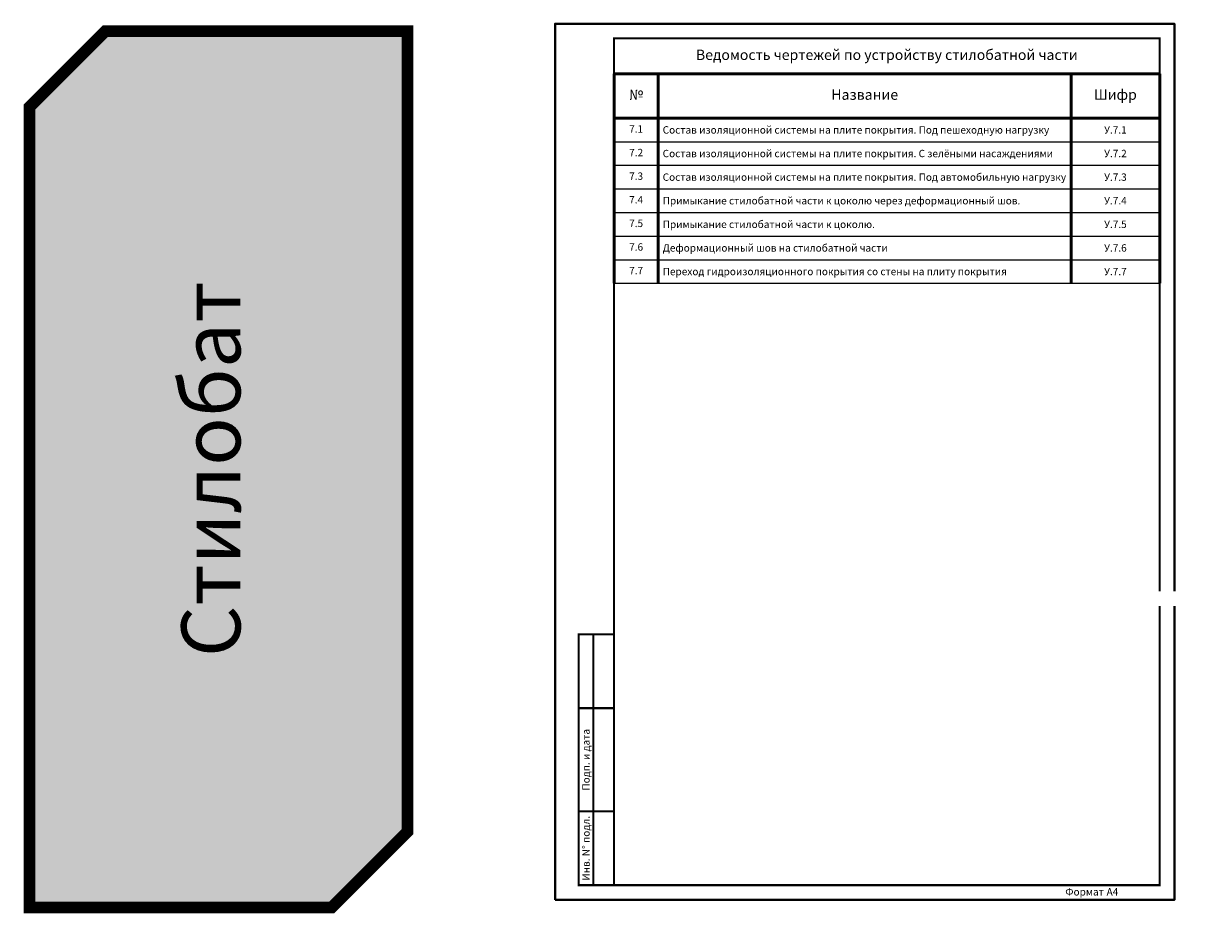
# Model space of a CAD drawing. Units: millimetres. Extents: x 69637 to 91544, y -31745 to -200.
# Drawn here: x 69637 to 73654, y -25405 to -22390 of the extents above; entities that cross this region are included whole.
import ezdxf
from ezdxf import colors
from ezdxf.entities.mleader import LeaderData, LeaderLine
from ezdxf.enums import TextEntityAlignment as Align
from ezdxf.math import Vec2, Vec3

# ---------------------------------------------------------------- set-up
doc = ezdxf.new("R2010")
doc.units = ezdxf.units.MM
doc.layers.get('0').update_dxf_attribs({"lineweight": 30})
doc.layers.get('DEFPOINTS').update_dxf_attribs({"color": 251, "lineweight": 0})
doc.layers.add('TN-АННОТАЦИИ', color=7, linetype='Continuous', lineweight=20, true_color=0x000000)
doc.layers.add('TN-ТАБЛИЦЫ', color=7, linetype='Continuous', lineweight=40, true_color=0x000000)
doc.styles.add('TN-Текст', font='isocpeur.ttf')
doc.styles.add('TN-Текст-Аннотативный', font='isocpeur.ttf')

# ---------------------------------------------------------------- blocks, each defined once
blk = doc.blocks.new('*U13')
blk.add_lwpolyline([(0, 0), (210, 0), (210, 297), (0, 297)], close=True)
at = {"const_width": 0.7}
for points in [[(20, 5), (205, 5), (205, 292), (20, 292)], [(8, 5), (20, 5), (20, 90), (8, 90)]]:
    blk.add_lwpolyline(points, close=True, dxfattribs=at)
for points in [[(13, 5), (13, 90)], [(20, 65), (8, 65)], [(20, 30), (8, 30)]]:
    blk.add_lwpolyline(points, dxfattribs=at)
at = {"color": 0, "style": 'TN-Текст'}
for s, p in [('Подп. и дата', (10.5, 47.5)), ('Инв. N%%D подл.', (10.5, 17.5))]:
    blk.add_text(s, height=2.5, rotation=90, dxfattribs=at).set_placement(p, align=Align.MIDDLE_CENTER)
blk.add_text('Формат', height=2.5, dxfattribs=at).set_placement((173, 1.5))
at = {"color": 0, "style": 'TN-Текст', "flags": 8}
blk.add_attdef('ФОРМАТ', (187, 1.5), '', height=2.5, dxfattribs=at)
blk = doc.blocks.new('*T222')
at = {"layer": 'DEFPOINTS', "color": 8, "linetype": 'ByBlock', "lineweight": 0, "transparency": 16777216}
for p, q in [((0, 0), (1850, 0)), ((0, 0), (0, -120)), ((1850, 0), (1850, -120))]:
    blk.add_line(p, q, dxfattribs=at)
at = {"layer": 'TN-ТАБЛИЦЫ', "color": 0, "linetype": 'Continuous', "lineweight": 50, "transparency": 16777216}
for p, q in [((0, -120), (1850, -120)), ((0, -120), (0, -270)), ((150, -120), (150, -270)), ((1550, -120), (1550, -270)), ((1850, -120), (1850, -270)), ((0, -270), (1850, -270))]:
    blk.add_line(p, q, dxfattribs=at)
at = {"layer": 'TN-ТАБЛИЦЫ', "color": 0, "linetype": 'ByBlock', "lineweight": 50, "transparency": 16777216}
for p, q in [((0, -270), (0, -830)), ((150, -270), (150, -830)), ((1550, -270), (1550, -830)), ((1850, -270), (1850, -830))]:
    blk.add_line(p, q, dxfattribs=at)
at = {"layer": 'TN-ТАБЛИЦЫ', "color": 0, "linetype": 'ByBlock', "lineweight": 20, "transparency": 16777216}
for p, q in [((0, -350), (1850, -350)), ((0, -430), (1850, -430)), ((0, -510), (1850, -510)), ((0, -590), (1850, -590)), ((0, -670), (1850, -670)), ((0, -750), (1850, -750)), ((0, -830), (1850, -830))]:
    blk.add_line(p, q, dxfattribs=at)
at = {"layer": 'TN-ТАБЛИЦЫ', "color": 7, "transparency": 16777216, "style": 'TN-Текст'}
for s, insert, char_height, width, attachment_point in [('Ведомость чертежей по устройству стилобатной части', (925, -60), 35, 1820, 5), ('№', (75, -195), 35, 140, 5), ('Название', (850, -195), 35, 1390, 5), ('Шифр', (1700, -195), 35, 290, 5), ('7.1', (75, -310), 25, 140, 5), ('{\\C256;Состав изоляционной системы на плите покрытия. Под пешеходную нагрузку}', (165, -310), 25, 1370, 4), ('{\\C1;У.7.1}', (1700, -310), 25, 290, 5), ('7.2', (75, -390), 25, 140, 5), ('{\\C256;Состав изоляционной системы на плите покрытия. С зелёными насаждениями}', (165, -390), 25, 1370, 4), ('{\\C1;У.7.2}', (1700, -390), 25, 290, 5), ('7.3', (75, -470), 25, 140, 5), ('{\\C256;Состав изоляционной системы на плите покрытия. Под автомобильную нагрузку}', (165, -470), 25, 1370, 4), ('{\\C1;У.7.3}', (1700, -470), 25, 290, 5), ('7.4', (75, -550), 25, 140, 5), ('{\\C256;Примыкание стилобатной части к цоколю через деформационный шов.}', (165, -550), 25, 1370, 4), ('{\\C1;У.7.4}', (1700, -550), 25, 290, 5), ('7.5', (75, -630), 25, 140, 5), ('{\\C256;Примыкание стилобатной части к цоколю.}', (165, -630), 25, 1370, 4), ('{\\C1;У.7.5}', (1700, -630), 25, 290, 5), ('7.6', (75, -710), 25, 140, 5), ('{\\C256;Деформационный шов на стилобатной части}', (165, -710), 25, 1370, 4), ('{\\C1;У.7.6}', (1700, -710), 25, 290, 5), ('7.7', (75, -790), 25, 140, 5), ('{\\C256;Переход гидроизоляционного покрытия со стены на плиту покрытия}', (165, -790), 25, 1370, 4), ('{\\C1;У.7.7}', (1700, -790), 25, 290, 5)]:
    blk.add_mtext(s, dxfattribs=dict(at, insert=insert, char_height=char_height, width=width, attachment_point=attachment_point))
blk = doc.blocks.new('_DotSmall')
at = {"color": 0, "linetype": 'ByBlock', "const_width": 0.5}
blk.add_lwpolyline([(-0.0625, 0, 1), (0.0625, 0, 1)], format="xyb", close=True, dxfattribs=at)

msp = doc.modelspace()

# ---------------------------------------------------------------- hatches: boundary and pattern name
at = {"transparency": 33554687}
h = msp.add_hatch(color=1, dxfattribs=at)
h.dxf.hatch_style = 1
h.paths.add_polyline_path([(69657.5, -25385.3), (70682.2, -25385.3), (70938.8, -25128.6), (70938.8, -22415.3), (69914.1, -22415.3), (69657.5, -22671.9)])

# ---------------------------------------------------------------- linework, layer by layer
at = {"color": 1, "const_width": 40}
msp.add_lwpolyline([(69657.5, -25385.3), (70682.2, -25385.3), (70938.8, -25128.6), (70938.8, -22415.3), (69914.1, -22415.3), (69657.5, -22671.9)], close=True, dxfattribs=at)

# ---------------------------------------------------------------- block references
msp.add_blockref('*T222', (71638.8, -22440))
at = {"layer": 'TN-ТАБЛИЦЫ', "color": 7}
ref = msp.add_blockref('*U13', (71438.8, -25360), dxfattribs=dict(at, xscale=10, yscale=10, zscale=10))
ref.add_attrib('ФОРМАТ', 'А4', (73308.8, -25345), dxfattribs={"layer": '0', "color": 0, "height": 25, "style": 'TN-Текст'})

# ---------------------------------------------------------------- texts
at = {"layer": 'TN-АННОТАЦИИ', "color": 7, "true_color": 0xffffff, "insert": (70298.1, -23900.3), "char_height": 200, "width": 2970, "attachment_point": 5, "rotation": 90, "style": 'TN-Текст-Аннотативный'}
msp.add_mtext('Стилобат', dxfattribs=at)

# ---------------------------------------------------------------- next in the draw order: leaders
at = {"layer": 'TN-АННОТАЦИИ'}
ml = msp.add_multileader_mtext('Standard', dxfattribs=at)
ml.set_content('\\A1;Отверстие под штуцером в мембране LOGICBASE V-ST', color=256, style='TN-Текст')
ml.set_leader_properties(color=256, linetype='ByLayer', lineweight=-1)
ml.set_arrow_properties(name='DOTSMALL')
ml.build(insert=Vec2(0, 0))
ml.multileader.update_dxf_attribs({"text_left_attachment_type": 6, "text_right_attachment_type": 6, "dogleg_length": 100, "arrow_head_size": 40, "scale": 10})
ctx = ml.context
ctx.base_point, ctx.scale, ctx.char_height, ctx.arrow_head_size, ctx.landing_gap_size, ctx.plane_origin = Vec3(74771.6, -24358.6), 10, 25, 40, 0, Vec3(73098.2, -24919.8)
ctx.left_attachment, ctx.right_attachment, ctx.text_align_type = 6, 6, 1
notes = []
notes.append((ctx, [(0, (1, 1, 0), (75212.2, -24358.6), (-1, 0), 8.18, [(1, [(75212.2, -23830.3)], 0, [])])]))
ctx.mtext.insert, ctx.mtext.width, ctx.mtext.alignment, ctx.mtext.line_spacing_style, ctx.mtext.flow_direction = Vec3(74987.8, -24326.1), 491.508, 2, 2, 5
ctx.mtext.has_bg_fill, ctx.mtext.bg_color, ctx.mtext.bg_scale_factor, ctx.mtext.bg_transparency, ctx.mtext.use_window_bg_color = 1, -1027028792, 1.5, 0, 1
for ctx, leaders in notes:
    for number, flags, end, landing, length, lines in leaders:
        leader = LeaderData()
        leader.index, (leader.has_last_leader_line, leader.has_dogleg_vector, leader.attachment_direction) = number, flags
        leader.last_leader_point, leader.dogleg_vector, leader.dogleg_length = Vec3(end), Vec3(landing), length
        for number, points, colour, breaks in lines:
            line = LeaderLine()
            line.index, line.vertices, line.color, line.breaks = number, Vec3.list(points), colors.encode_raw_color(colour), breaks
            leader.lines.append(line)
        ctx.leaders.append(leader)

doc.saveas('drawing.dxf')
